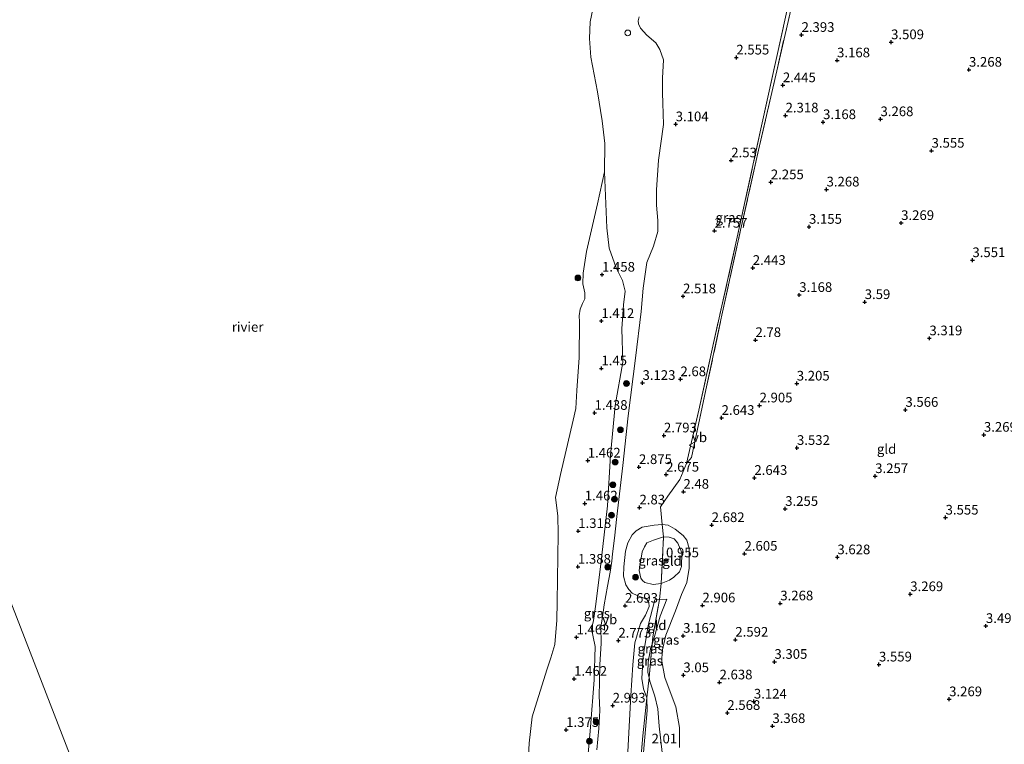
# Model space of a CAD drawing. Units: metres. Extents: x 139997 to 150008, y 412500 to 418753.
# Drawn here: x 140996 to 141251, y 417797 to 417984 of the extents above; entities that cross this region are included whole.
import ezdxf
from ezdxf.enums import TextEntityAlignment as Align

# ---------------------------------------------------------------- set-up
doc = ezdxf.new("R2010")
doc.units = ezdxf.units.M
doc.linetypes.add('IE-TERREINAFSCHEIDING', pattern=[10, 8, -2])
doc.layers.get('0').update_dxf_attribs({"lineweight": 25})
for name, color, linetype, lineweight in [('B-ME-GR-BOOM-S-B1', 93, 'Continuous', 18), ('B-ME-GW-KRUINLIJN-L-B1', 93, 'Continuous', 18), ('B-ME-GW-TEENLIJN-L-B1', 93, 'Continuous', 18), ('B-ME-IE-GRASLAND-GV-B6', 93, 'Continuous', 18), ('B-ME-IE-GRONDWERKLIJN-GROND_INGERICHT-GV-B6', 253, 'Continuous', 18), ('B-ME-IE-GRONDWERKLIJN-GROND_NIETINGERICHT-GV-B6', 253, 'Continuous', 18), ('B-ME-IE-HULPGEOMETRIE-L-B1', 53, 'Continuous', 18), ('B-ME-IE-INRICHTINGSELEMENT-S-B1', 253, 'Continuous', 18), ('B-ME-IE-TERREINAFSCHEIDING-RASTERHEKWERK-L-B1', 8, 'IE-TERREINAFSCHEIDING', 18), ('B-ME-OB-WATERLIJN-L-B1', 133, 'OB-WATERLIJN', 18), ('B-ME-OG-WATER-GV-B6', 153, 'Continuous', 18), ('B-ME-VW-MEUBILAIR_WEGMEUBILAIR-VERKEERSBORD-S-B1', 8, 'Continuous', 18)]:
    doc.layers.add(name, color=color, linetype=linetype, lineweight=lineweight)
doc.layers.add('B-ME-GW-HOOGTEPUNT-S-B1', color=10, linetype='Continuous')
doc.styles.add('NLCS-ISO', font='NLCS-ISO.TTF')
doc.linetypes.add('OB-WATERLIJN', pattern='A,10,[32,NLCS.SHX,S=2,R=0,X=0,Y=0],-12', length=22)

# ---------------------------------------------------------------- blocks, each defined once
blk = doc.blocks.new('hoogtepunt')
for p, q in [((-0.5, 0), (0.5, 0)), ((0, 0.5), (0, -0.5))]:
    blk.add_line(p, q)
blk = doc.blocks.new('boom')
h = blk.add_hatch(color=256)
edge = h.paths.add_edge_path()
edge.add_arc((0, 0), 0.75, 0, 360)
blk.add_circle((0, 0), 0.75)
blk = doc.blocks.new('dtb')
blk.add_circle((0, 0), 0.75)
blk = doc.blocks.new('verkeersbord')
for p, q in [((0, 0.75), (-0.75, -0.625)), ((0.75, -0.625), (0, 0.75)), ((-0.75, -0.625), (0.75, -0.625))]:
    blk.add_line(p, q)

msp = doc.modelspace()

# ---------------------------------------------------------------- linework, layer by layer
at = {"layer": 'B-ME-GW-KRUINLIJN-L-B1'}
for points in [[(141156.169, 417985.136, 2.642), (141155.858, 417984.062, 2.629), (141155.987, 417983.308, 2.692), (141156.476, 417982.14, 2.667), (141158.091, 417980.31, 2.867), (141160.421, 417978.337, 2.842), (141161.484, 417976.668, 2.917), (141162.399, 417973.947, 2.842), (141162.175, 417969.205, 2.854), (141162.17, 417965.432, 2.867), (141162.273, 417962.75, 2.942), (141162.404, 417957.266, 2.917), (141161.165, 417948.029, 3.054), (141160.613, 417940.316, 3.029), (141160.592, 417936.396, 3.067), (141160.955, 417932.386, 3.079), (141160.997, 417929.54, 2.942), (141159.853, 417925.743, 2.879), (141158.158, 417921.503, 2.904)], [(141145.179, 417795.379, 3.139), (141145.72, 417800.943, 3.173), (141145.915, 417805.571, 3.177), (141145.793, 417809.489, 2.894), (141145.841, 417812.95, 2.941), (141145.977, 417817.452, 2.973), (141146.314, 417822.902, 3.058), (141146.191, 417827.203, 3.1), (141146.632, 417829.703, 2.848), (141147.079, 417832.905, 2.824), (141147.922, 417837.728, 2.797), (141148.646, 417841.403, 2.873), (141149.023, 417844.237, 2.738), (141149.268, 417846.136, 2.618), (141149.768, 417850.17, 2.661), (141150.335, 417855.798, 2.817), (141151.903, 417869.026, 2.861), (141153.278, 417881.873, 3.108), (141155.165, 417896.784, 3.112), (141156.633, 417908.876, 2.973), (141157.169, 417914.914, 2.842), (141158.158, 417921.503, 2.904)], [(141153.163, 417794.885, 3.07), (141153.513, 417801.402, 3.033), (141153.991, 417809.43, 2.895), (141154.526, 417817.357, 2.808), (141155.047, 417823.075, 2.87), (141156.508, 417828.056, 2.783), (141157.772, 417830.224, 2.745), (141158.694, 417832.508, 2.445), (141158.64, 417833.524, 2.433), (141158.215, 417834.252, 2.47), (141157.45, 417834.625, 2.495), (141155.623, 417835.343, 2.533), (141154.279, 417835.943, 2.545), (141153.438, 417836.899, 2.62), (141152.706, 417838.103, 2.57), (141152.086, 417840.327, 2.608), (141152.173, 417842.766, 2.533), (141152.608, 417846.824, 2.433), (141153.198, 417848.983, 2.508), (141154.357, 417851.071, 2.52), (141155.32, 417852.077, 2.62), (141156.915, 417853.034, 2.72), (141160.043, 417853.558, 2.608), (141162.08, 417853.692, 2.345), (141163.669, 417853.57, 2.12), (141165.42, 417852.496, 2.258), (141167.537, 417850.85, 2.32), (141168.457, 417849.622, 2.458), (141169.083, 417847.524, 2.458), (141169.076, 417842.373, 2.533), (141168.492, 417838.699, 2.708), (141167.059, 417835.641, 2.77), (141165.525, 417831.353, 2.883), (141163.018, 417825.062, 2.983), (141162.093, 417820.976, 2.82), (141162.026, 417818.359, 2.783), (141162.785, 417814.152, 2.92), (141164.646, 417809.04, 2.82), (141165.582, 417806.527, 2.758), (141166.607, 417801.154, 2.77), (141166.61, 417795.979, 2.77)], [(141160.218, 417834.205, 2.09), (141161.354, 417834.281, 2.094), (141163.303, 417834.411, 2.102)]]:
    msp.add_polyline3d(points, dxfattribs=at)
at = {"layer": 'B-ME-GW-TEENLIJN-L-B1'}
for points in [[(141151.654, 417904.366, 1.744), (141152.086, 417910.527, 1.694), (141152.496, 417914.082, 1.669), (141151.826, 417916.833, 1.669), (141150.155, 417920.101, 1.582), (141148.398, 417925.235, 1.532), (141147.724, 417930.453, 1.469), (141147.126, 417945.019, 1)], [(141151.654, 417904.366, 1.744), (141151.923, 417895.692, 1.757), (141149.963, 417884.51, 1.774), (141148.714, 417871.636, 1.75), (141147.921, 417858.511, 1.715), (141146.191, 417843.497, 1.699), (141144.895, 417833.058, 1.824), (141144.287, 417828.907, 1.843), (141143.828, 417826.687, 1.836), (141144.757, 417822.118, 1.778), (141144.481, 417813.483, 1.844), (141143.537, 417801.29, 1.784), (141142.574, 417790.501, 1.917), (141141.647, 417777.003, 2.017), (141140.157, 417760.878, 2.152), (141138.956, 417742.56, 2.425), (141138.091, 417727.216, 2.142), (141135.976, 417707.76, 2.129), (141134.107, 417693.581, 2.224), (141130.885, 417676.492, 2.355), (141127.983, 417665.49, 2.453), (141125.702, 417652.692, 2.959)], [(141159.742, 417838.221, 1.183), (141157.573, 417838.666, 1.183), (141156.985, 417839.261, 1.183), (141156.535, 417839.865, 1.183), (141156.095, 417841.823, 1.183), (141156.903, 417846.646, 1.183), (141157.47, 417847.897, 1.183), (141158.143, 417848.947, 1.383), (141159.871, 417849.643, 1.383), (141161.356, 417850.17, 1.458), (141162.459, 417850.518, 1.533), (141163.859, 417850.47, 1.571), (141165.169, 417850.015, 1.558), (141166.121, 417848.884, 1.546), (141167.161, 417846.422, 1.521), (141167.08, 417842.875, 1.396), (141166.545, 417841.503, 1.283), (141165.089, 417840.106, 1.308), (141163.953, 417839.349, 1.271), (141161.806, 417838.485, 1.196), (141159.742, 417838.221, 1.183)], [(141155.869, 417769.944, 2.052), (141156.074, 417777.918, 2.052), (141156.622, 417786.502, 2.152), (141157.349, 417795.706, 2.077), (141158.196, 417805.613, 2.102), (141158.135, 417808.891, 2.388), (141157.254, 417811.16, 2.165), (141156.839, 417813.865, 2.277), (141157.174, 417819.704, 2.29), (141158.442, 417827.607, 2.34), (141160.218, 417834.205, 2.09)], [(141163.303, 417834.411, 2.102), (141161.573, 417829.971, 2.315), (141160.14, 417824.746, 2.24), (141159.457, 417822.747, 2.24), (141159.192, 417821.97, 2.24), (141158.432, 417818.127, 2.24), (141158.362, 417815.396, 2.202), (141158.682, 417814.131, 2.202), (141158.921, 417813.184, 2.202), (141160.176, 417809.304, 2.102), (141160.935, 417805.997, 2.152), (141161.285, 417801.56, 2.039), (141162.125, 417794.677, 2.002), (141161.039, 417789.029, 2.283)]]:
    msp.add_polyline3d(points, dxfattribs=at)
at = {"layer": 'B-ME-IE-GRASLAND-GV-B6'}
for points in [[(141176.992, 417996.595, 2.408), (141187.384, 417996.451, 2.481), (141196.961, 417996.319, 2.24), (141196.94, 417995.526, 2.51), (141195.354, 417986.887, 2.603), (141191.734, 417971.143, 2.506), (141187.044, 417950.595, 2.437), (141182.379, 417929.926, 2.522), (141177.55, 417907.872, 2.772), (141173.4, 417888.542, 2.969), (141169.635, 417871.021, 2.822), (141168.371, 417869.52, 2.78), (141171.554, 417883.277, 2.892), (141174.861, 417898.332, 2.811), (141181.533, 417928.07, 2.506), (141187.448, 417955.33, 2.422), (141191.759, 417974.815, 2.568), (141196.235, 417995.307, 2.564), (141175.062, 417995.918, 2.649), (141161.626, 417996.048, 2.78), (141162.034, 417996.8, 2.632), (141172.265, 417996.594, 2.668), (141176.992, 417996.595, 2.408)], [(141196.235, 417995.307, 2.564), (141191.759, 417974.815, 2.568), (141187.448, 417955.33, 2.422), (141181.533, 417928.07, 2.506), (141174.861, 417898.332, 2.811), (141171.554, 417883.277, 2.892), (141168.371, 417869.52, 2.78)], [(141142.574, 417790.501, 1.917), (141143.537, 417801.29, 1.784), (141144.481, 417813.483, 1.844), (141144.757, 417822.118, 1.778), (141143.828, 417826.687, 1.836), (141144.287, 417828.907, 1.843), (141144.895, 417833.058, 1.824), (141146.191, 417843.497, 1.699), (141147.921, 417858.511, 1.715), (141148.714, 417871.636, 1.75), (141149.963, 417884.51, 1.774), (141151.923, 417895.692, 1.757), (141151.654, 417904.366, 1.744), (141152.086, 417910.527, 1.694), (141152.496, 417914.082, 1.669), (141151.826, 417916.833, 1.669), (141150.155, 417920.101, 1.582), (141148.398, 417925.235, 1.532), (141147.724, 417930.453, 1.469), (141147.126, 417945.019, 1), (141147.267, 417952.289, 1), (141146.563, 417958.177, 1), (141145.353, 417965.686, 1), (141143.634, 417974.645, 1), (141143.303, 417979.498, 1), (141143.425, 417983.804, 1), (141144.181, 417987.056, 1)], [(141156.169, 417985.136, 2.642), (141155.858, 417984.062, 2.629), (141155.987, 417983.308, 2.692), (141156.476, 417982.14, 2.667), (141158.091, 417980.31, 2.867), (141160.421, 417978.337, 2.842), (141161.484, 417976.668, 2.917), (141162.399, 417973.947, 2.842), (141162.175, 417969.205, 2.854), (141162.17, 417965.432, 2.867), (141162.273, 417962.75, 2.942), (141162.404, 417957.266, 2.917), (141161.165, 417948.029, 3.054), (141160.613, 417940.316, 3.029), (141160.592, 417936.396, 3.067), (141160.955, 417932.386, 3.079), (141160.997, 417929.54, 2.942), (141159.853, 417925.743, 2.879), (141158.158, 417921.503, 2.904), (141157.169, 417914.914, 2.842), (141156.633, 417908.876, 2.973), (141155.165, 417896.784, 3.112), (141153.278, 417881.873, 3.108), (141151.903, 417869.026, 2.861), (141150.335, 417855.798, 2.817), (141149.768, 417850.17, 2.661), (141149.268, 417846.136, 2.618), (141149.023, 417844.237, 2.738), (141148.646, 417841.403, 2.873), (141147.922, 417837.728, 2.797), (141147.079, 417832.905, 2.824), (141146.632, 417829.703, 2.848), (141146.191, 417827.203, 3.1), (141146.314, 417822.902, 3.058), (141145.977, 417817.452, 2.973), (141145.841, 417812.95, 2.941), (141145.793, 417809.489, 2.894), (141145.915, 417805.571, 3.177), (141145.72, 417800.943, 3.173), (141145.179, 417795.379, 3.139)], [(141145.179, 417795.379, 3.139), (141145.72, 417800.943, 3.173), (141145.915, 417805.571, 3.177), (141145.793, 417809.489, 2.894), (141145.841, 417812.95, 2.941), (141145.977, 417817.452, 2.973), (141146.314, 417822.902, 3.058), (141146.191, 417827.203, 3.1), (141146.632, 417829.703, 2.848), (141147.079, 417832.905, 2.824), (141147.922, 417837.728, 2.797), (141148.646, 417841.403, 2.873), (141149.023, 417844.237, 2.738), (141149.268, 417846.136, 2.618), (141149.768, 417850.17, 2.661), (141150.335, 417855.798, 2.817), (141151.903, 417869.026, 2.861), (141153.278, 417881.873, 3.108), (141155.165, 417896.784, 3.112), (141156.633, 417908.876, 2.973), (141157.169, 417914.914, 2.842), (141158.158, 417921.503, 2.904), (141159.853, 417925.743, 2.879), (141160.997, 417929.54, 2.942), (141160.955, 417932.386, 3.079), (141160.592, 417936.396, 3.067), (141160.613, 417940.316, 3.029), (141161.165, 417948.029, 3.054), (141162.404, 417957.266, 2.917), (141162.273, 417962.75, 2.942), (141162.17, 417965.432, 2.867), (141162.175, 417969.205, 2.854), (141162.399, 417973.947, 2.842), (141161.484, 417976.668, 2.917), (141160.421, 417978.337, 2.842), (141158.091, 417980.31, 2.867), (141156.476, 417982.14, 2.667), (141155.987, 417983.308, 2.692), (141155.858, 417984.062, 2.629), (141156.169, 417985.136, 2.642)], [(141168.371, 417869.52, 2.78), (141166.619, 417865.404, 2.657), (141163.533, 417861.051, 2.634), (141161.653, 417858.329, 2.475), (141162.08, 417853.692, 2.345), (141160.043, 417853.558, 2.608), (141156.915, 417853.034, 2.72), (141155.32, 417852.077, 2.62), (141154.357, 417851.071, 2.52), (141153.198, 417848.983, 2.508), (141152.608, 417846.824, 2.433), (141152.173, 417842.766, 2.533), (141152.086, 417840.327, 2.608), (141152.706, 417838.103, 2.57), (141153.438, 417836.899, 2.62), (141154.279, 417835.943, 2.545), (141155.623, 417835.343, 2.533), (141157.45, 417834.625, 2.495), (141158.215, 417834.252, 2.47), (141158.64, 417833.524, 2.433), (141158.694, 417832.508, 2.445), (141157.772, 417830.224, 2.745), (141156.508, 417828.056, 2.783), (141155.047, 417823.075, 2.87), (141154.526, 417817.357, 2.808), (141153.991, 417809.43, 2.895), (141153.513, 417801.402, 3.033), (141153.163, 417794.885, 3.07)], [(141153.163, 417794.885, 3.07), (141153.513, 417801.402, 3.033), (141153.991, 417809.43, 2.895), (141154.526, 417817.357, 2.808), (141155.047, 417823.075, 2.87), (141156.508, 417828.056, 2.783), (141157.772, 417830.224, 2.745), (141158.694, 417832.508, 2.445), (141158.64, 417833.524, 2.433), (141158.215, 417834.252, 2.47), (141157.45, 417834.625, 2.495), (141155.623, 417835.343, 2.533), (141154.279, 417835.943, 2.545), (141153.438, 417836.899, 2.62), (141152.706, 417838.103, 2.57), (141152.086, 417840.327, 2.608), (141152.173, 417842.766, 2.533), (141152.608, 417846.824, 2.433), (141153.198, 417848.983, 2.508), (141154.357, 417851.071, 2.52), (141155.32, 417852.077, 2.62), (141156.915, 417853.034, 2.72), (141160.043, 417853.558, 2.608), (141162.08, 417853.692, 2.345), (141162.459, 417850.518, 1.533)], [(141162.459, 417850.518, 1.533), (141161.356, 417850.17, 1.458), (141159.871, 417849.643, 1.383), (141158.143, 417848.947, 1.383), (141157.47, 417847.897, 1.183), (141156.903, 417846.646, 1.183), (141156.095, 417841.823, 1.183), (141156.535, 417839.865, 1.183), (141156.985, 417839.261, 1.183), (141157.573, 417838.666, 1.183), (141159.742, 417838.221, 1.183), (141161.806, 417838.485, 1.196), (141161.354, 417834.281, 2.094), (141160.218, 417834.205, 2.09), (141158.442, 417827.607, 2.34), (141157.174, 417819.704, 2.29), (141156.839, 417813.865, 2.277), (141157.254, 417811.16, 2.165), (141158.135, 417808.891, 2.388), (141157.666, 417804.761, 2.299), (141157.099, 417799.016, 2.537), (141155.97, 417786.082, 2.472)], [(141161.806, 417838.485, 1.196), (141159.742, 417838.221, 1.183), (141157.573, 417838.666, 1.183), (141156.985, 417839.261, 1.183), (141156.535, 417839.865, 1.183), (141156.095, 417841.823, 1.183), (141156.903, 417846.646, 1.183), (141157.47, 417847.897, 1.183), (141158.143, 417848.947, 1.383), (141159.871, 417849.643, 1.383), (141161.356, 417850.17, 1.458), (141162.459, 417850.518, 1.533), (141161.806, 417838.485, 1.196)], [(141159.457, 417822.747, 2.24), (141159.192, 417821.97, 2.24), (141158.432, 417818.127, 2.24), (141158.362, 417815.396, 2.202), (141158.682, 417814.131, 2.202), (141158.135, 417808.891, 2.388), (141157.254, 417811.16, 2.165), (141156.839, 417813.865, 2.277), (141157.174, 417819.704, 2.29), (141158.442, 417827.607, 2.34), (141160.218, 417834.205, 2.09), (141161.354, 417834.281, 2.094), (141159.654, 417824.648, 2.58), (141159.457, 417822.747, 2.24)], [(141158.682, 417814.131, 2.202), (141158.362, 417815.396, 2.202), (141158.432, 417818.127, 2.24), (141159.192, 417821.97, 2.24), (141159.457, 417822.747, 2.24), (141158.682, 417814.131, 2.202)]]:
    msp.add_polyline3d(points, dxfattribs=at)
at = {"layer": 'B-ME-IE-GRONDWERKLIJN-GROND_INGERICHT-GV-B6'}
for points in [[(141166.61, 417795.979, 2.77), (141166.607, 417801.154, 2.77), (141165.582, 417806.527, 2.758), (141164.646, 417809.04, 2.82), (141162.785, 417814.152, 2.92), (141162.026, 417818.359, 2.783), (141162.093, 417820.976, 2.82), (141163.018, 417825.062, 2.983), (141165.525, 417831.353, 2.883), (141167.059, 417835.641, 2.77), (141168.492, 417838.699, 2.708), (141169.076, 417842.373, 2.533), (141169.083, 417847.524, 2.458), (141168.457, 417849.622, 2.458), (141167.537, 417850.85, 2.32), (141165.42, 417852.496, 2.258), (141163.669, 417853.57, 2.12), (141162.08, 417853.692, 2.345), (141161.653, 417858.329, 2.475), (141163.533, 417861.051, 2.634), (141166.619, 417865.404, 2.657), (141168.371, 417869.52, 2.78), (141169.635, 417871.021, 2.822), (141173.4, 417888.542, 2.969), (141177.55, 417907.872, 2.772), (141182.379, 417929.926, 2.522), (141187.044, 417950.595, 2.437), (141191.734, 417971.143, 2.506), (141195.354, 417986.887, 2.603)], [(141162.125, 417794.677, 2.002), (141161.285, 417801.56, 2.039), (141160.935, 417805.997, 2.152), (141160.176, 417809.304, 2.102), (141158.921, 417813.184, 2.202), (141158.682, 417814.131, 2.202), (141159.457, 417822.747, 2.24), (141160.14, 417824.746, 2.24), (141161.573, 417829.971, 2.315), (141163.303, 417834.411, 2.102), (141161.354, 417834.281, 2.094), (141161.806, 417838.485, 1.196), (141163.953, 417839.349, 1.271), (141165.089, 417840.106, 1.308), (141166.545, 417841.503, 1.283), (141167.08, 417842.875, 1.396), (141167.161, 417846.422, 1.521), (141166.121, 417848.884, 1.546), (141165.169, 417850.015, 1.558), (141163.859, 417850.47, 1.571), (141162.459, 417850.518, 1.533), (141162.08, 417853.692, 2.345), (141163.669, 417853.57, 2.12), (141165.42, 417852.496, 2.258), (141167.537, 417850.85, 2.32), (141168.457, 417849.622, 2.458), (141169.083, 417847.524, 2.458), (141169.076, 417842.373, 2.533), (141168.492, 417838.699, 2.708), (141167.059, 417835.641, 2.77), (141165.525, 417831.353, 2.883), (141163.018, 417825.062, 2.983), (141162.093, 417820.976, 2.82), (141162.026, 417818.359, 2.783), (141162.785, 417814.152, 2.92), (141164.646, 417809.04, 2.82), (141165.582, 417806.527, 2.758), (141166.607, 417801.154, 2.77), (141166.61, 417795.979, 2.77)], [(141161.806, 417838.485, 1.196), (141162.459, 417850.518, 1.533), (141163.859, 417850.47, 1.571), (141165.169, 417850.015, 1.558), (141166.121, 417848.884, 1.546), (141167.161, 417846.422, 1.521), (141167.08, 417842.875, 1.396), (141166.545, 417841.503, 1.283), (141165.089, 417840.106, 1.308), (141163.953, 417839.349, 1.271), (141161.806, 417838.485, 1.196)], [(141159.457, 417822.747, 2.24), (141159.654, 417824.648, 2.58), (141161.354, 417834.281, 2.094), (141163.303, 417834.411, 2.102), (141161.573, 417829.971, 2.315), (141160.14, 417824.746, 2.24), (141159.457, 417822.747, 2.24)], [(141157.349, 417795.706, 2.077), (141158.196, 417805.613, 2.102), (141158.135, 417808.891, 2.388), (141158.682, 417814.131, 2.202), (141158.921, 417813.184, 2.202), (141160.176, 417809.304, 2.102), (141160.935, 417805.997, 2.152), (141161.285, 417801.56, 2.039), (141162.125, 417794.677, 2.002)], [(141155.97, 417786.082, 2.472), (141157.099, 417799.016, 2.537), (141157.666, 417804.761, 2.299), (141158.135, 417808.891, 2.388), (141158.196, 417805.613, 2.102), (141157.349, 417795.706, 2.077)]]:
    msp.add_polyline3d(points, dxfattribs=at)
at = {"layer": 'B-ME-IE-GRONDWERKLIJN-GROND_NIETINGERICHT-GV-B6'}
for points in [[(141126.905, 417781.767, 1), (141127.673, 417797.168, 1), (141128.479, 417803.962, 1), (141132.217, 417816.107, 1), (141133.311, 417819.229, 1), (141134.271, 417822.623, 1), (141134.813, 417828.982, 1), (141134.887, 417833.686, 1), (141135.209, 417851.332, 1), (141135.074, 417855.947, 1), (141134.478, 417860.722, 1), (141135.752, 417866.651, 1), (141139.025, 417880.751, 1), (141139.719, 417883.716, 1), (141139.996, 417888.365, 1), (141140.568, 417896.973, 1), (141140.679, 417906.169, 1), (141140.582, 417907.751, 1), (141140.843, 417909.416, 1), (141141.474, 417910.949, 1), (141142.039, 417912.08, 1), (141142.102, 417913.629, 1), (141141.558, 417915.991, 1), (141141.63, 417918.782, 1), (141142.491, 417924.334, 1), (141145.35, 417936.675, 1), (141147.126, 417945.019, 1), (141147.724, 417930.453, 1.469), (141148.398, 417925.235, 1.532), (141150.155, 417920.101, 1.582), (141151.826, 417916.833, 1.669), (141152.496, 417914.082, 1.669), (141152.086, 417910.527, 1.694), (141151.654, 417904.366, 1.744)], [(141151.654, 417904.366, 1.744), (141151.923, 417895.692, 1.757), (141149.963, 417884.51, 1.774), (141148.714, 417871.636, 1.75), (141147.921, 417858.511, 1.715), (141146.191, 417843.497, 1.699), (141144.895, 417833.058, 1.824), (141144.287, 417828.907, 1.843), (141143.828, 417826.687, 1.836), (141144.757, 417822.118, 1.778), (141144.481, 417813.483, 1.844), (141143.537, 417801.29, 1.784), (141142.574, 417790.501, 1.917)]]:
    msp.add_polyline3d(points, dxfattribs=at)
at = {"layer": 'B-ME-IE-HULPGEOMETRIE-L-B1'}
msp.add_polyline3d([(140982.056, 417863.04, 1), (141064.248, 417650.858, 0.5), (141067.309, 417643.052, 1), (141072.346, 417629.952, 1.9), (141079.531, 417611.413, 3.835), (141079.864, 417610.543, 4.12), (141082.852, 417602.827, 4.183), (141084.711, 417598.029, 4.286), (141084.992, 417597.305, 4.088), (141085.232, 417596.683, 4.249), (141085.562, 417595.831, 4.293)], dxfattribs=at)
at = {"layer": 'B-ME-IE-TERREINAFSCHEIDING-RASTERHEKWERK-L-B1'}
for points in [[(141168.371, 417869.52, 2.78), (141169.635, 417871.021, 2.822), (141173.4, 417888.542, 2.969), (141177.55, 417907.872, 2.772), (141182.379, 417929.926, 2.522), (141187.044, 417950.595, 2.437), (141191.734, 417971.143, 2.506), (141195.354, 417986.887, 2.603), (141196.94, 417995.526, 2.51), (141204.041, 417994.643, 2.911), (141208.522, 417994.119, 3.232), (141211.396, 417993.745, 3.47), (141214.541, 417992.258, 3.1), (141217.977, 417991.63, 2.603), (141230.725, 417991.105, 2.699), (141252.146, 417991.373, 2.691), (141271.592, 417991.474, 2.017), (141277.369, 417991.585, 2.046)], [(141155.97, 417786.082, 2.472), (141157.099, 417799.016, 2.537), (141157.666, 417804.761, 2.299), (141158.135, 417808.891, 2.388), (141158.682, 417814.131, 2.202), (141159.457, 417822.747, 2.24), (141159.654, 417824.648, 2.58), (141161.354, 417834.281, 2.094), (141161.806, 417838.485, 1.196), (141162.459, 417850.518, 1.533), (141162.08, 417853.692, 2.345), (141161.653, 417858.329, 2.475), (141163.533, 417861.051, 2.634), (141166.619, 417865.404, 2.657), (141168.371, 417869.52, 2.78), (141171.554, 417883.277, 2.892), (141174.861, 417898.332, 2.811), (141181.533, 417928.07, 2.506), (141187.448, 417955.33, 2.422), (141191.759, 417974.815, 2.568), (141196.235, 417995.307, 2.564)]]:
    msp.add_polyline3d(points, dxfattribs=at)
at = {"layer": 'B-ME-OB-WATERLIJN-L-B1'}
msp.add_polyline3d([(141144.181, 417987.056, 1), (141143.425, 417983.804, 1), (141143.303, 417979.498, 1), (141143.634, 417974.645, 1), (141145.353, 417965.686, 1), (141146.563, 417958.177, 1), (141147.267, 417952.289, 1), (141147.126, 417945.019, 1), (141145.35, 417936.675, 1), (141142.491, 417924.334, 1), (141141.63, 417918.782, 1), (141141.558, 417915.991, 1), (141142.102, 417913.629, 1), (141142.039, 417912.08, 1), (141141.474, 417910.949, 1), (141140.843, 417909.416, 1), (141140.582, 417907.751, 1), (141140.679, 417906.169, 1), (141140.568, 417896.973, 1), (141139.996, 417888.365, 1), (141139.719, 417883.716, 1), (141139.025, 417880.751, 1), (141135.752, 417866.651, 1), (141134.478, 417860.722, 1), (141135.074, 417855.947, 1), (141135.209, 417851.332, 1), (141134.887, 417833.686, 1), (141134.813, 417828.982, 1), (141134.271, 417822.623, 1), (141133.311, 417819.229, 1), (141132.217, 417816.107, 1), (141128.479, 417803.962, 1), (141127.673, 417797.168, 1), (141126.905, 417781.767, 1)], dxfattribs=at)
at = {"layer": 'B-ME-OG-WATER-GV-B6'}
for points in [[(141144.181, 417987.056, 1), (141143.425, 417983.804, 1), (141143.303, 417979.498, 1), (141143.634, 417974.645, 1), (141145.353, 417965.686, 1), (141146.563, 417958.177, 1), (141147.267, 417952.289, 1), (141147.126, 417945.019, 1), (141145.35, 417936.675, 1), (141142.491, 417924.334, 1), (141141.63, 417918.782, 1), (141141.558, 417915.991, 1), (141142.102, 417913.629, 1), (141142.039, 417912.08, 1), (141141.474, 417910.949, 1), (141140.843, 417909.416, 1), (141140.582, 417907.751, 1), (141140.679, 417906.169, 1), (141140.568, 417896.973, 1), (141139.996, 417888.365, 1), (141139.719, 417883.716, 1), (141139.025, 417880.751, 1), (141135.752, 417866.651, 1), (141134.478, 417860.722, 1), (141135.074, 417855.947, 1), (141135.209, 417851.332, 1), (141134.887, 417833.686, 1), (141134.813, 417828.982, 1), (141134.271, 417822.623, 1), (141133.311, 417819.229, 1), (141132.217, 417816.107, 1), (141128.479, 417803.962, 1), (141127.673, 417797.168, 1), (141126.905, 417781.767, 1)], [(141064.248, 417650.858, 0.5), (140982.056, 417863.04, 1)], [(140982.056, 417863.04, 1), (141064.248, 417650.858, 0.5), (141067.309, 417643.052, 1), (141050.636, 417639.568, 1), (141035.388, 417635.32, 1), (141028.226, 417632.94, 1), (141020.699, 417629.745, 1), (141015.058, 417625.969, 1), (141010.937, 417623.051, 1), (141008.639, 417620.839, 1), (141006.91, 417617.627, 1), (141005.791, 417614.023, 1), (141005.099, 417608.029, 1), (141005.428, 417604.958, 1), (141008.335, 417593.157, 1), (141009.749, 417580.302, 1), (141009.763, 417573.37, 1), (141009.023, 417570.935, 1), (141007.697, 417569.446, 1), (141005.568, 417568.21, 1), (140994.988, 417565.336, 1)]]:
    msp.add_polyline3d(points, dxfattribs=at)

# ---------------------------------------------------------------- block references
at = {"layer": 'B-ME-GR-BOOM-S-B1', "rotation": 90}
for p in [(141140.3, 417917.518, 0.868), (141152.844, 417890.209, 2.454), (141151.274, 417878.243, 2.478), (141149.917, 417869.868, 2.354), (141149.332, 417864.008, 2.204), (141149.752, 417860.263, 2.75), (141148.982, 417856.115, 2.416), (141147.987, 417842.715, 2.278), (141155.211, 417840.058, 1.508), (141144.963, 417802.658, 2.738), (141143.255, 417797.622, 2.156)]:
    msp.add_blockref('boom', p, dxfattribs=at)
at = {"layer": 'B-ME-GW-HOOGTEPUNT-S-B1', "rotation": 90}
for p in [(141198.158, 417980.424, 2.393), (141198.158, 417980.424, 2.393), (141221.327, 417978.531, 3.509), (141221.327, 417978.531, 3.509), (141181.285, 417974.576, 2.555), (141181.285, 417974.576, 2.555), (141207.348, 417973.838, 3.168), (141207.348, 417973.838, 3.168), (141241.489, 417971.415, 3.268), (141241.489, 417971.415, 3.268), (141193.328, 417967.406, 2.445), (141193.328, 417967.406, 2.445), (141194.021, 417959.578, 2.318), (141194.021, 417959.578, 2.318), (141165.585, 417957.3, 3.104), (141165.585, 417957.3, 3.104), (141203.723, 417957.847, 3.168), (141203.723, 417957.847, 3.168), (141218.59, 417958.609, 3.268), (141218.59, 417958.609, 3.268), (141231.808, 417950.455, 3.555), (141231.808, 417950.455, 3.555), (141179.964, 417947.958, 2.53), (141179.964, 417947.958, 2.53), (141190.214, 417942.292, 2.255), (141190.214, 417942.292, 2.255), (141204.626, 417940.421, 3.268), (141204.626, 417940.421, 3.268), (141223.937, 417931.745, 3.269), (141223.937, 417931.745, 3.269), (141175.645, 417929.748, 2.757), (141175.645, 417929.748, 2.757), (141200.087, 417930.764, 3.155), (141200.087, 417930.764, 3.155), (141242.372, 417922.132, 3.551), (141242.372, 417922.132, 3.551), (141185.541, 417920.126, 2.443), (141185.541, 417920.126, 2.443), (141146.518, 417918.377, 1.458), (141146.518, 417918.377, 1.458), (141167.49, 417912.769, 2.518), (141167.49, 417912.769, 2.518), (141197.571, 417913.125, 3.168), (141197.571, 417913.125, 3.168), (141214.5, 417911.281, 3.59), (141214.5, 417911.281, 3.59), (141146.347, 417906.386, 1.412), (141146.347, 417906.386, 1.412), (141186.226, 417901.459, 2.78), (141186.226, 417901.459, 2.78), (141231.242, 417901.908, 3.319), (141231.242, 417901.908, 3.319), (141146.358, 417894.127, 1.45), (141146.358, 417894.127, 1.45), (141166.814, 417891.321, 2.68), (141166.814, 417891.321, 2.68), (141157.002, 417890.364, 3.123), (141157.002, 417890.364, 3.123), (141196.913, 417890.195, 3.205), (141196.913, 417890.195, 3.205), (141187.295, 417884.537, 2.905), (141187.295, 417884.537, 2.905), (141225.031, 417883.396, 3.566), (141225.031, 417883.396, 3.566), (141144.607, 417882.615, 1.438), (141144.607, 417882.615, 1.438), (141177.466, 417881.313, 2.643), (141177.466, 417881.313, 2.643), (141162.542, 417876.771, 2.793), (141162.542, 417876.771, 2.793), (141245.352, 417876.946, 3.269), (141245.352, 417876.946, 3.269), (141196.974, 417873.542, 3.532), (141196.974, 417873.542, 3.532), (141142.825, 417870.271, 1.462), (141142.825, 417870.271, 1.462), (141156.084, 417868.583, 2.875), (141156.084, 417868.583, 2.875), (141163.122, 417866.635, 2.675), (141163.122, 417866.635, 2.675), (141185.947, 417865.786, 2.643), (141185.947, 417865.786, 2.643), (141217.217, 417866.246, 3.257), (141217.217, 417866.246, 3.257), (141167.589, 417862.2, 2.48), (141167.589, 417862.2, 2.48), (141142.064, 417859.169, 1.462), (141142.064, 417859.169, 1.462), (141156.215, 417858.136, 2.83), (141156.215, 417858.136, 2.83), (141193.926, 417857.761, 3.255), (141193.926, 417857.761, 3.255), (141235.434, 417855.508, 3.555), (141235.434, 417855.508, 3.555), (141174.896, 417853.573, 2.682), (141174.896, 417853.573, 2.682), (141140.377, 417852.032, 1.318), (141140.377, 417852.032, 1.318), (141183.403, 417846.164, 2.605), (141183.403, 417846.164, 2.605), (141207.43, 417845.24, 3.628), (141207.43, 417845.24, 3.628), (141140.296, 417842.799, 1.388), (141140.296, 417842.799, 1.388), (141163.079, 417844.44, 0.955), (141163.079, 417844.44, 0.955), (141226.293, 417835.69, 3.269), (141226.293, 417835.69, 3.269), (141152.484, 417832.697, 2.693), (141152.484, 417832.697, 2.693), (141172.505, 417832.785, 2.906), (141172.505, 417832.785, 2.906), (141192.66, 417833.307, 3.268), (141192.66, 417833.307, 3.268), (141245.871, 417827.451, 3.497), (141245.871, 417827.451, 3.497), (141139.933, 417824.528, 1.462), (141139.933, 417824.528, 1.462), (141167.515, 417824.926, 3.162), (141167.515, 417824.926, 3.162), (141150.758, 417823.674, 2.773), (141150.758, 417823.674, 2.773), (141181.024, 417823.909, 2.592), (141181.024, 417823.909, 2.592), (141191.137, 417818.178, 3.305), (141191.137, 417818.178, 3.305), (141218.195, 417817.494, 3.559), (141218.195, 417817.494, 3.559), (141167.572, 417814.719, 3.05), (141167.572, 417814.719, 3.05), (141139.305, 417813.8, 1.462), (141139.305, 417813.8, 1.462), (141176.938, 417812.856, 2.638), (141176.938, 417812.856, 2.638), (141149.279, 417806.857, 2.993), (141149.279, 417806.857, 2.993), (141185.824, 417807.898, 3.124), (141185.824, 417807.898, 3.124), (141236.356, 417808.495, 3.269), (141236.356, 417808.495, 3.269), (141178.953, 417804.959, 2.568), (141178.953, 417804.959, 2.568), (141190.619, 417801.559, 3.368), (141190.619, 417801.559, 3.368), (141137.242, 417800.561, 1.375), (141137.242, 417800.561, 1.375)]:
    msp.add_blockref('hoogtepunt', p, dxfattribs=at)
at = {"layer": 'B-ME-IE-INRICHTINGSELEMENT-S-B1', "rotation": 90}
msp.add_blockref('dtb', (141153.172, 417980.926, 2.3), dxfattribs=at)
at = {"layer": 'B-ME-VW-MEUBILAIR_WEGMEUBILAIR-VERKEERSBORD-S-B1', "rotation": 90}
for p in [(141169.822, 417874.247, 2.844), (141146.569, 417827.124, 3.178)]:
    msp.add_blockref('verkeersbord', p, dxfattribs=at)

# ---------------------------------------------------------------- texts
at = {"layer": 'B-ME-GW-HOOGTEPUNT-S-B1', "ltscale": 0.2, "style": 'NLCS-ISO'}
for s, p in [('2.393', (141198.158, 417980.424, 2.393)), ('2.393', (141198.158, 417980.424, 2.393)), ('3.509', (141221.327, 417978.531, 3.509)), ('3.509', (141221.327, 417978.531, 3.509)), ('2.555', (141181.285, 417974.576, 2.555)), ('2.555', (141181.285, 417974.576, 2.555)), ('3.168', (141207.348, 417973.838, 3.168)), ('3.168', (141207.348, 417973.838, 3.168)), ('3.268', (141241.489, 417971.415, 3.268)), ('3.268', (141241.489, 417971.415, 3.268)), ('2.445', (141193.328, 417967.406, 2.445)), ('2.445', (141193.328, 417967.406, 2.445)), ('2.318', (141194.021, 417959.578, 2.318)), ('2.318', (141194.021, 417959.578, 2.318)), ('3.104', (141165.585, 417957.3, 3.104)), ('3.104', (141165.585, 417957.3, 3.104)), ('3.168', (141203.723, 417957.847, 3.168)), ('3.168', (141203.723, 417957.847, 3.168)), ('3.268', (141218.59, 417958.609, 3.268)), ('3.268', (141218.59, 417958.609, 3.268)), ('3.555', (141231.808, 417950.455, 3.555)), ('3.555', (141231.808, 417950.455, 3.555)), ('2.53', (141179.964, 417947.958, 2.53)), ('2.53', (141179.964, 417947.958, 2.53)), ('2.255', (141190.214, 417942.292, 2.255)), ('2.255', (141190.214, 417942.292, 2.255)), ('3.268', (141204.626, 417940.421, 3.268)), ('3.268', (141204.626, 417940.421, 3.268)), ('3.269', (141223.937, 417931.745, 3.269)), ('3.269', (141223.937, 417931.745, 3.269)), ('2.757', (141175.645, 417929.748, 2.757)), ('2.757', (141175.645, 417929.748, 2.757)), ('3.155', (141200.087, 417930.764, 3.155)), ('3.155', (141200.087, 417930.764, 3.155)), ('3.551', (141242.372, 417922.132, 3.551)), ('3.551', (141242.372, 417922.132, 3.551)), ('1.458', (141146.518, 417918.377, 1.458)), ('1.458', (141146.518, 417918.377, 1.458)), ('2.443', (141185.541, 417920.126, 2.443)), ('2.443', (141185.541, 417920.126, 2.443)), ('3.168', (141197.571, 417913.125, 3.168)), ('3.168', (141197.571, 417913.125, 3.168)), ('2.518', (141167.49, 417912.769, 2.518)), ('2.518', (141167.49, 417912.769, 2.518)), ('3.59', (141214.5, 417911.281, 3.59)), ('3.59', (141214.5, 417911.281, 3.59)), ('1.412', (141146.347, 417906.386, 1.412)), ('1.412', (141146.347, 417906.386, 1.412)), ('2.78', (141186.226, 417901.459, 2.78)), ('2.78', (141186.226, 417901.459, 2.78)), ('3.319', (141231.242, 417901.908, 3.319)), ('3.319', (141231.242, 417901.908, 3.319)), ('1.45', (141146.358, 417894.127, 1.45)), ('1.45', (141146.358, 417894.127, 1.45)), ('3.123', (141157.002, 417890.364, 3.123)), ('3.123', (141157.002, 417890.364, 3.123)), ('2.68', (141166.814, 417891.321, 2.68)), ('2.68', (141166.814, 417891.321, 2.68)), ('3.205', (141196.913, 417890.195, 3.205)), ('3.205', (141196.913, 417890.195, 3.205)), ('1.438', (141144.607, 417882.615, 1.438)), ('1.438', (141144.607, 417882.615, 1.438)), ('2.905', (141187.295, 417884.537, 2.905)), ('2.905', (141187.295, 417884.537, 2.905)), ('3.566', (141225.031, 417883.396, 3.566)), ('3.566', (141225.031, 417883.396, 3.566)), ('2.643', (141177.466, 417881.313, 2.643)), ('2.643', (141177.466, 417881.313, 2.643)), ('2.793', (141162.542, 417876.771, 2.793)), ('2.793', (141162.542, 417876.771, 2.793)), ('3.269', (141245.352, 417876.946, 3.269)), ('3.269', (141245.352, 417876.946, 3.269)), ('3.532', (141196.974, 417873.542, 3.532)), ('3.532', (141196.974, 417873.542, 3.532)), ('1.462', (141142.825, 417870.271, 1.462)), ('1.462', (141142.825, 417870.271, 1.462)), ('2.875', (141156.084, 417868.583, 2.875)), ('2.875', (141156.084, 417868.583, 2.875)), ('2.675', (141163.122, 417866.635, 2.675)), ('2.675', (141163.122, 417866.635, 2.675)), ('2.643', (141185.947, 417865.786, 2.643)), ('2.643', (141185.947, 417865.786, 2.643)), ('3.257', (141217.217, 417866.246, 3.257)), ('3.257', (141217.217, 417866.246, 3.257)), ('2.48', (141167.589, 417862.2, 2.48)), ('2.48', (141167.589, 417862.2, 2.48)), ('1.462', (141142.064, 417859.169, 1.462)), ('1.462', (141142.064, 417859.169, 1.462)), ('2.83', (141156.215, 417858.136, 2.83)), ('2.83', (141156.215, 417858.136, 2.83)), ('3.255', (141193.926, 417857.761, 3.255)), ('3.255', (141193.926, 417857.761, 3.255)), ('3.555', (141235.434, 417855.508, 3.555)), ('3.555', (141235.434, 417855.508, 3.555)), ('1.318', (141140.377, 417852.032, 1.318)), ('1.318', (141140.377, 417852.032, 1.318)), ('2.682', (141174.896, 417853.573, 2.682)), ('2.682', (141174.896, 417853.573, 2.682)), ('0.955', (141163.079, 417844.44, 0.955)), ('0.955', (141163.079, 417844.44, 0.955)), ('2.605', (141183.403, 417846.164, 2.605)), ('2.605', (141183.403, 417846.164, 2.605)), ('3.628', (141207.43, 417845.24, 3.628)), ('3.628', (141207.43, 417845.24, 3.628)), ('1.388', (141140.296, 417842.799, 1.388)), ('1.388', (141140.296, 417842.799, 1.388)), ('3.269', (141226.293, 417835.69, 3.269)), ('3.269', (141226.293, 417835.69, 3.269)), ('2.693', (141152.484, 417832.697, 2.693)), ('2.693', (141152.484, 417832.697, 2.693)), ('2.906', (141172.505, 417832.785, 2.906)), ('2.906', (141172.505, 417832.785, 2.906)), ('3.268', (141192.66, 417833.307, 3.268)), ('3.268', (141192.66, 417833.307, 3.268)), ('3.497', (141245.871, 417827.451, 3.497)), ('3.497', (141245.871, 417827.451, 3.497)), ('1.462', (141139.933, 417824.528, 1.462)), ('1.462', (141139.933, 417824.528, 1.462)), ('3.162', (141167.515, 417824.926, 3.162)), ('3.162', (141167.515, 417824.926, 3.162)), ('2.773', (141150.758, 417823.674, 2.773)), ('2.773', (141150.758, 417823.674, 2.773)), ('2.592', (141181.024, 417823.909, 2.592)), ('2.592', (141181.024, 417823.909, 2.592)), ('3.305', (141191.137, 417818.178, 3.305)), ('3.305', (141191.137, 417818.178, 3.305)), ('3.559', (141218.195, 417817.494, 3.559)), ('3.559', (141218.195, 417817.494, 3.559)), ('1.462', (141139.305, 417813.8, 1.462)), ('1.462', (141139.305, 417813.8, 1.462)), ('3.05', (141167.572, 417814.719, 3.05)), ('3.05', (141167.572, 417814.719, 3.05)), ('2.638', (141176.938, 417812.856, 2.638)), ('2.638', (141176.938, 417812.856, 2.638)), ('2.993', (141149.279, 417806.857, 2.993)), ('2.993', (141149.279, 417806.857, 2.993)), ('3.124', (141185.824, 417807.898, 3.124)), ('3.124', (141185.824, 417807.898, 3.124)), ('3.269', (141236.356, 417808.495, 3.269)), ('3.269', (141236.356, 417808.495, 3.269)), ('2.568', (141178.953, 417804.959, 2.568)), ('2.568', (141178.953, 417804.959, 2.568)), ('3.368', (141190.619, 417801.559, 3.368)), ('3.368', (141190.619, 417801.559, 3.368)), ('1.375', (141137.242, 417800.561, 1.375)), ('1.375', (141137.242, 417800.561, 1.375)), ('2.01', (141159.338, 417796.292, 2.01)), ('2.01', (141159.338, 417796.292, 2.01))]:
    msp.add_text(s, height=2.5, dxfattribs=at).set_placement(p, align=Align.BOTTOM_LEFT)
at = {"layer": 'B-ME-IE-GRASLAND-GV-B6', "ltscale": 0.2, "style": 'NLCS-ISO'}
for p in [(141179.2935, 417933.16), (141159.277, 417844.3695), (141145.1935, 417830.7135), (141159.0965, 417821.586), (141163.12, 417823.8615), (141158.9095, 417818.439)]:
    msp.add_text('gras', height=2.5, dxfattribs=at).set_placement(p, align=Align.MIDDLE_CENTER)
at = {"layer": 'B-ME-IE-GRONDWERKLIJN-GROND_INGERICHT-GV-B6', "ltscale": 0.2, "style": 'NLCS-ISO'}
for p in [(141220.1645, 417873.2542), (141164.6407, 417844.2829), (141160.7054, 417827.6501)]:
    msp.add_text('gld', height=2.5, dxfattribs=at).set_placement(p, align=Align.MIDDLE_CENTER)
at = {"layer": 'B-ME-OG-WATER-GV-B6', "ltscale": 0.2, "style": 'NLCS-ISO'}
msp.add_text('rivier', height=2.5, dxfattribs=at).set_placement((141054.8051, 417904.8532), align=Align.MIDDLE_CENTER)
at = {"layer": 'B-ME-VW-MEUBILAIR_WEGMEUBILAIR-VERKEERSBORD-S-B1', "ltscale": 0.2, "style": 'NLCS-ISO'}
for p in [(141169.822, 417874.247, 2.844), (141146.569, 417827.124, 3.178)]:
    msp.add_text('vb', height=2.5, dxfattribs=at).set_placement(p, align=Align.BOTTOM_LEFT)

doc.saveas('drawing.dxf')
